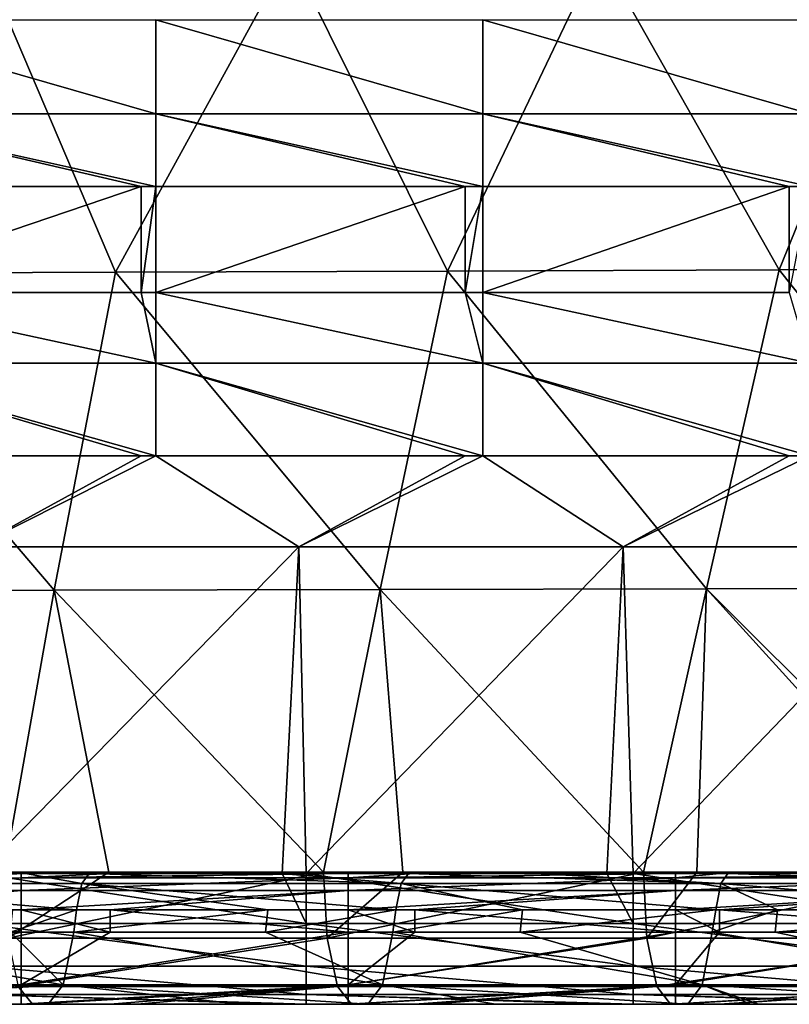
# Model space of a CAD drawing. Units: millimetres. Extents: x -252 to 252, y 0 to 160.
# Drawn here: x -203 to -191, y 0 to 15 of the extents above; entities that cross this region are included whole.
import ezdxf

# ---------------------------------------------------------------- set-up
doc = ezdxf.new("R2010")
doc.units = ezdxf.units.MM
doc.header["$LTSCALE"] = 65.185185
for name, color, linetype in [('1', 7, 'CONTINUOUS'), ('137', 7, 'CONTINUOUS'), ('145', 7, 'CONTINUOUS'), ('195', 7, 'CONTINUOUS'), ('199', 7, 'CONTINUOUS'), ('2', 7, 'CONTINUOUS'), ('21', 7, 'CONTINUOUS'), ('3', 7, 'CONTINUOUS'), ('34', 7, 'CONTINUOUS'), ('64', 7, 'CONTINUOUS'), ('68', 7, 'CONTINUOUS'), ('72', 7, 'CONTINUOUS'), ('76', 7, 'CONTINUOUS'), ('80', 7, 'CONTINUOUS'), ('84', 7, 'CONTINUOUS')]:
    doc.layers.add(name, color=color, linetype=linetype)

msp = doc.modelspace()

# ---------------------------------------------------------------- linework, layer by layer
at = {"layer": '1', "linetype": 'Continuous'}
for points in [[(-206.337, 11.183, 11.436), (-201.257, 11.202, 12.57), (-203.324, 16.047, 11.979), (-206.337, 11.183, 11.436)], [(-203.324, 16.047, 11.979), (-201.257, 11.202, 12.57), (-198.587, 16.072, 13.017), (-203.324, 16.047, 11.979)], [(-201.257, 11.202, 12.57), (-196.177, 11.221, 13.677), (-198.587, 16.072, 13.017), (-201.257, 11.202, 12.57)], [(-198.587, 16.072, 13.017), (-196.177, 11.221, 13.677), (-193.85, 16.096, 14.031), (-198.587, 16.072, 13.017)], [(-196.177, 11.221, 13.677), (-191.097, 11.239, 14.755), (-193.85, 16.096, 14.031), (-196.177, 11.221, 13.677)], [(-193.85, 16.096, 14.031), (-191.097, 11.239, 14.755), (-189.113, 16.119, 15.021), (-193.85, 16.096, 14.031)], [(-191.097, 11.239, 14.755), (-186.016, 11.257, 15.805), (-189.113, 16.119, 15.021), (-191.097, 11.239, 14.755)], [(-207.189, 6.325, 11.345), (-202.197, 6.336, 12.468), (-206.337, 11.183, 11.436), (-207.189, 6.325, 11.345)], [(-206.337, 11.183, 11.436), (-202.197, 6.336, 12.468), (-201.257, 11.202, 12.57), (-206.337, 11.183, 11.436)], [(-202.197, 6.336, 12.468), (-197.205, 6.347, 13.563), (-201.257, 11.202, 12.57), (-202.197, 6.336, 12.468)], [(-201.257, 11.202, 12.57), (-197.205, 6.347, 13.563), (-196.177, 11.221, 13.677), (-201.257, 11.202, 12.57)], [(-197.205, 6.347, 13.563), (-192.213, 6.358, 14.631), (-196.177, 11.221, 13.677), (-197.205, 6.347, 13.563)], [(-196.177, 11.221, 13.677), (-192.213, 6.358, 14.631), (-191.097, 11.239, 14.755), (-196.177, 11.221, 13.677)], [(-192.213, 6.358, 14.631), (-187.22, 6.368, 15.671), (-191.097, 11.239, 14.755), (-192.213, 6.358, 14.631)], [(-191.097, 11.239, 14.755), (-187.22, 6.368, 15.671), (-186.016, 11.257, 15.805), (-191.097, 11.239, 14.755)], [(-207.189, 6.325, 11.345), (-202.962, 2.024, 12.364), (-202.197, 6.336, 12.468), (-207.189, 6.325, 11.345)], [(-202.962, 2.024, 12.364), (-201.356, 2.024, 12.72), (-202.197, 6.336, 12.468), (-202.962, 2.024, 12.364)], [(-202.197, 6.336, 12.468), (-198.071, 2.024, 13.441), (-197.205, 6.347, 13.563), (-202.197, 6.336, 12.468)], [(-201.356, 2.024, 12.72), (-198.071, 2.024, 13.441), (-202.197, 6.336, 12.468), (-201.356, 2.024, 12.72)], [(-198.071, 2.024, 13.441), (-196.857, 2.024, 13.705), (-197.205, 6.347, 13.563), (-198.071, 2.024, 13.441)], [(-197.205, 6.347, 13.563), (-193.176, 2.023, 14.493), (-192.213, 6.358, 14.631), (-197.205, 6.347, 13.563)], [(-196.857, 2.024, 13.705), (-193.176, 2.023, 14.493), (-197.205, 6.347, 13.563), (-196.857, 2.024, 13.705)], [(-193.176, 2.023, 14.493), (-192.36, 2.023, 14.666), (-192.213, 6.358, 14.631), (-193.176, 2.023, 14.493)], [(-192.36, 2.023, 14.666), (-188.274, 2.023, 15.521), (-192.213, 6.358, 14.631), (-192.36, 2.023, 14.666)], [(-192.213, 6.358, 14.631), (-187.865, 2.023, 15.605), (-187.22, 6.368, 15.671), (-192.213, 6.358, 14.631)], [(-188.274, 2.023, 15.521), (-187.865, 2.023, 15.605), (-192.213, 6.358, 14.631), (-188.274, 2.023, 15.521)]]:
    msp.add_3dface(points, dxfattribs=at)
at = {"layer": '137', "linetype": 'Continuous'}
for points in [[(-205.646, 13.629, -25.035), (-205.646, 15.067, -24.266), (-200.641, 13.629, -25.035), (-205.646, 13.629, -25.035)], [(-200.641, 13.629, -25.035), (-205.646, 15.067, -24.266), (-200.641, 15.067, -24.266), (-200.641, 13.629, -25.035)], [(-200.641, 13.629, -25.035), (-200.641, 15.067, -24.266), (-195.636, 13.629, -25.035), (-200.641, 13.629, -25.035)], [(-195.636, 13.629, -25.035), (-200.641, 15.067, -24.266), (-195.636, 15.067, -24.266), (-195.636, 13.629, -25.035)], [(-195.636, 13.629, -25.035), (-195.636, 15.067, -24.266), (-190.631, 13.629, -25.035), (-195.636, 13.629, -25.035)], [(-190.631, 13.629, -25.035), (-195.636, 15.067, -24.266), (-190.631, 15.067, -24.266), (-190.631, 13.629, -25.035)], [(-200.641, 12.516, -26.226), (-200.863, 12.516, -26.226), (-205.646, 13.629, -25.035), (-200.641, 12.516, -26.226)], [(-200.641, 12.516, -26.226), (-205.646, 13.629, -25.035), (-200.641, 13.629, -25.035), (-200.641, 12.516, -26.226)], [(-200.863, 12.516, -26.226), (-205.646, 12.516, -26.226), (-205.646, 13.629, -25.035), (-200.863, 12.516, -26.226)], [(-195.636, 12.516, -26.226), (-195.903, 12.516, -26.226), (-200.641, 13.629, -25.035), (-195.636, 12.516, -26.226)], [(-195.636, 12.516, -26.226), (-200.641, 13.629, -25.035), (-195.636, 13.629, -25.035), (-195.636, 12.516, -26.226)], [(-195.903, 12.516, -26.226), (-200.641, 12.516, -26.226), (-200.641, 13.629, -25.035), (-195.903, 12.516, -26.226)], [(-190.631, 12.516, -26.226), (-190.944, 12.516, -26.226), (-195.636, 13.629, -25.035), (-190.631, 12.516, -26.226)], [(-190.631, 12.516, -26.226), (-195.636, 13.629, -25.035), (-190.631, 13.629, -25.035), (-190.631, 12.516, -26.226)], [(-190.944, 12.516, -26.226), (-195.636, 12.516, -26.226), (-195.636, 13.629, -25.035), (-190.944, 12.516, -26.226)]]:
    msp.add_3dface(points, dxfattribs=at)
at = {"layer": '145', "linetype": 'Continuous'}
for points in [[(-205.646, 10.891, -28.664), (-200.863, 10.891, -28.664), (-200.641, 9.81, -29.645), (-205.646, 10.891, -28.664)], [(-205.646, 9.81, -29.645), (-205.646, 10.891, -28.664), (-200.641, 9.81, -29.645), (-205.646, 9.81, -29.645)], [(-200.863, 10.891, -28.664), (-200.641, 10.891, -28.664), (-200.641, 9.81, -29.645), (-200.863, 10.891, -28.664)], [(-200.641, 10.891, -28.664), (-195.903, 10.891, -28.664), (-195.636, 9.81, -29.645), (-200.641, 10.891, -28.664)], [(-200.641, 9.81, -29.645), (-200.641, 10.891, -28.664), (-195.636, 9.81, -29.645), (-200.641, 9.81, -29.645)], [(-195.903, 10.891, -28.664), (-195.636, 10.891, -28.664), (-195.636, 9.81, -29.645), (-195.903, 10.891, -28.664)], [(-195.636, 10.891, -28.664), (-190.944, 10.891, -28.664), (-190.631, 9.81, -29.645), (-195.636, 10.891, -28.664)], [(-195.636, 9.81, -29.645), (-195.636, 10.891, -28.664), (-190.631, 9.81, -29.645), (-195.636, 9.81, -29.645)], [(-200.641, 8.394, -30), (-200.863, 8.394, -30), (-205.646, 9.81, -29.645), (-200.641, 8.394, -30)], [(-200.641, 8.394, -30), (-205.646, 9.81, -29.645), (-200.641, 9.81, -29.645), (-200.641, 8.394, -30)], [(-200.863, 8.394, -30), (-205.646, 8.394, -30), (-205.646, 9.81, -29.645), (-200.863, 8.394, -30)], [(-195.636, 8.394, -30), (-195.903, 8.394, -30), (-200.641, 9.81, -29.645), (-195.636, 8.394, -30)], [(-195.636, 8.394, -30), (-200.641, 9.81, -29.645), (-195.636, 9.81, -29.645), (-195.636, 8.394, -30)], [(-195.903, 8.394, -30), (-200.641, 8.394, -30), (-200.641, 9.81, -29.645), (-195.903, 8.394, -30)], [(-190.631, 8.394, -30), (-190.944, 8.394, -30), (-195.636, 9.81, -29.645), (-190.631, 8.394, -30)], [(-190.631, 8.394, -30), (-195.636, 9.81, -29.645), (-190.631, 9.81, -29.645), (-190.631, 8.394, -30)], [(-190.944, 8.394, -30), (-195.636, 8.394, -30), (-195.636, 9.81, -29.645), (-190.944, 8.394, -30)]]:
    msp.add_3dface(points, dxfattribs=at)
at = {"layer": '195', "linetype": 'Continuous'}
for points in [[(-203.344, 2, -30), (-198.707, 2, -30), (-198.339, 1.235, -29.848), (-203.344, 2, -30)], [(-203.344, 1.235, -29.848), (-203.344, 2, -30), (-198.339, 1.235, -29.848), (-203.344, 1.235, -29.848)], [(-198.707, 2, -30), (-198.339, 2, -30), (-198.339, 1.235, -29.848), (-198.707, 2, -30)], [(-198.339, 2, -30), (-193.739, 2, -30), (-193.334, 1.235, -29.848), (-198.339, 2, -30)], [(-198.339, 1.235, -29.848), (-198.339, 2, -30), (-193.334, 1.235, -29.848), (-198.339, 1.235, -29.848)], [(-193.739, 2, -30), (-193.334, 2, -30), (-193.334, 1.235, -29.848), (-193.739, 2, -30)], [(-193.334, 2, -30), (-188.772, 2, -30), (-188.329, 1.235, -29.848), (-193.334, 2, -30)], [(-193.334, 1.235, -29.848), (-193.334, 2, -30), (-188.329, 1.235, -29.848), (-193.334, 1.235, -29.848)], [(-203.344, 0.586, -29.414), (-203.344, 1.235, -29.848), (-198.339, 0.586, -29.414), (-203.344, 0.586, -29.414)], [(-198.339, 0.586, -29.414), (-203.344, 1.235, -29.848), (-198.339, 1.235, -29.848), (-198.339, 0.586, -29.414)], [(-198.339, 0.586, -29.414), (-198.339, 1.235, -29.848), (-193.334, 0.586, -29.414), (-198.339, 0.586, -29.414)], [(-193.334, 0.586, -29.414), (-198.339, 1.235, -29.848), (-193.334, 1.235, -29.848), (-193.334, 0.586, -29.414)], [(-193.334, 0.586, -29.414), (-193.334, 1.235, -29.848), (-188.329, 0.586, -29.414), (-193.334, 0.586, -29.414)], [(-188.329, 0.586, -29.414), (-193.334, 1.235, -29.848), (-188.329, 1.235, -29.848), (-188.329, 0.586, -29.414)], [(-203.344, 0.152, -28.765), (-203.344, 0.586, -29.414), (-198.339, 0.152, -28.765), (-203.344, 0.152, -28.765)], [(-198.339, 0.152, -28.765), (-203.344, 0.586, -29.414), (-198.339, 0.586, -29.414), (-198.339, 0.152, -28.765)], [(-198.339, 0.152, -28.765), (-198.339, 0.586, -29.414), (-193.334, 0.152, -28.765), (-198.339, 0.152, -28.765)], [(-193.334, 0.152, -28.765), (-198.339, 0.586, -29.414), (-193.334, 0.586, -29.414), (-193.334, 0.152, -28.765)], [(-193.334, 0.152, -28.765), (-193.334, 0.586, -29.414), (-188.329, 0.152, -28.765), (-193.334, 0.152, -28.765)], [(-188.329, 0.152, -28.765), (-193.334, 0.586, -29.414), (-188.329, 0.586, -29.414), (-188.329, 0.152, -28.765)], [(-198.339, 0, -28), (-198.707, 0, -28), (-203.344, 0.152, -28.765), (-198.339, 0, -28)], [(-198.339, 0, -28), (-203.344, 0.152, -28.765), (-198.339, 0.152, -28.765), (-198.339, 0, -28)], [(-198.707, 0, -28), (-203.344, 0, -28), (-203.344, 0.152, -28.765), (-198.707, 0, -28)], [(-193.334, 0, -28), (-193.739, 0, -28), (-198.339, 0.152, -28.765), (-193.334, 0, -28)], [(-193.334, 0, -28), (-198.339, 0.152, -28.765), (-193.334, 0.152, -28.765), (-193.334, 0, -28)], [(-193.739, 0, -28), (-198.339, 0, -28), (-198.339, 0.152, -28.765), (-193.739, 0, -28)], [(-188.329, 0, -28), (-188.772, 0, -28), (-193.334, 0.152, -28.765), (-188.329, 0, -28)], [(-188.329, 0, -28), (-193.334, 0.152, -28.765), (-188.329, 0.152, -28.765), (-188.329, 0, -28)], [(-188.772, 0, -28), (-193.334, 0, -28), (-193.334, 0.152, -28.765), (-188.772, 0, -28)]]:
    msp.add_3dface(points, dxfattribs=at)
at = {"layer": '199', "linetype": 'Continuous'}
for points in [[(-201.356, 2.024, 12.72), (-202.962, 2.024, 12.364), (-202.906, 1.014, 12.11), (-201.356, 2.024, 12.72)], [(-198.071, 2.024, 13.441), (-201.356, 2.024, 12.72), (-202.906, 1.014, 12.11), (-198.071, 2.024, 13.441)], [(-198.017, 1.014, 13.187), (-198.071, 2.024, 13.441), (-202.906, 1.014, 12.11), (-198.017, 1.014, 13.187)], [(-196.857, 2.024, 13.705), (-198.071, 2.024, 13.441), (-198.017, 1.014, 13.187), (-196.857, 2.024, 13.705)], [(-193.176, 2.023, 14.493), (-196.857, 2.024, 13.705), (-198.017, 1.014, 13.187), (-193.176, 2.023, 14.493)], [(-193.122, 1.014, 14.239), (-193.176, 2.023, 14.493), (-198.017, 1.014, 13.187), (-193.122, 1.014, 14.239)], [(-192.36, 2.023, 14.666), (-193.176, 2.023, 14.493), (-193.122, 1.014, 14.239), (-192.36, 2.023, 14.666)], [(-188.274, 2.023, 15.521), (-192.36, 2.023, 14.666), (-193.122, 1.014, 14.239), (-188.274, 2.023, 15.521)], [(-188.222, 1.013, 15.266), (-188.274, 2.023, 15.521), (-193.122, 1.014, 14.239), (-188.222, 1.013, 15.266)], [(-202.747, 0.272, 11.395), (-198.017, 1.014, 13.187), (-202.906, 1.014, 12.11), (-202.747, 0.272, 11.395)], [(-197.861, 0.272, 12.471), (-198.017, 1.014, 13.187), (-202.747, 0.272, 11.395), (-197.861, 0.272, 12.471)], [(-197.861, 0.272, 12.471), (-193.122, 1.014, 14.239), (-198.017, 1.014, 13.187), (-197.861, 0.272, 12.471)], [(-192.97, 0.272, 13.522), (-193.122, 1.014, 14.239), (-197.861, 0.272, 12.471), (-192.97, 0.272, 13.522)], [(-192.97, 0.272, 13.522), (-188.222, 1.013, 15.266), (-193.122, 1.014, 14.239), (-192.97, 0.272, 13.522)], [(-188.073, 0.272, 14.548), (-188.222, 1.013, 15.266), (-192.97, 0.272, 13.522), (-188.073, 0.272, 14.548)], [(-205.416, 0, 9.763), (-202.527, 0, 10.412), (-202.747, 0.272, 11.395), (-205.416, 0, 9.763)], [(-202.527, 0, 10.412), (-197.861, 0.272, 12.471), (-202.747, 0.272, 11.395), (-202.527, 0, 10.412)], [(-202.527, 0, 10.412), (-200.924, 0, 10.768), (-197.861, 0.272, 12.471), (-202.527, 0, 10.412)], [(-200.924, 0, 10.768), (-197.646, 0, 11.487), (-197.861, 0.272, 12.471), (-200.924, 0, 10.768)], [(-197.646, 0, 11.487), (-192.97, 0.272, 13.522), (-197.861, 0.272, 12.471), (-197.646, 0, 11.487)], [(-197.646, 0, 11.487), (-196.434, 0, 11.75), (-192.97, 0.272, 13.522), (-197.646, 0, 11.487)], [(-196.434, 0, 11.75), (-192.76, 0, 12.537), (-192.97, 0.272, 13.522), (-196.434, 0, 11.75)], [(-192.76, 0, 12.537), (-188.073, 0.272, 14.548), (-192.97, 0.272, 13.522), (-192.76, 0, 12.537)], [(-192.76, 0, 12.537), (-191.947, 0, 12.71), (-188.073, 0.272, 14.548), (-192.76, 0, 12.537)], [(-191.947, 0, 12.71), (-190.663, 0, 12.98), (-188.073, 0.272, 14.548), (-191.947, 0, 12.71)]]:
    msp.add_3dface(points, dxfattribs=at)
at = {"layer": '2', "linetype": 'Continuous'}
for points in [[(-206, 0, -23.236), (-205.491, 0, -27.062), (-202.698, 0, -23.236), (-206, 0, -23.236)], [(-205.491, 0, -27.062), (-200.54, 0, -27.062), (-202.698, 0, -23.236), (-205.491, 0, -27.062)], [(-200.54, 0, -27.062), (-205.491, 0, -27.062), (-203.344, 0, -28), (-200.54, 0, -27.062)], [(-205.416, 0, 9.763), (-204.472, 0, 7.973), (-202.527, 0, 10.412), (-205.416, 0, 9.763)], [(-204.472, 0, 7.973), (-200.12, 0, 7.973), (-202.527, 0, 10.412), (-204.472, 0, 7.973)], [(-200.12, 0, 7.973), (-204.472, 0, 7.973), (-202.287, 0, 5.606), (-200.12, 0, 7.973)], [(-202.287, 0, 5.606), (-204.472, 0, 7.973), (-203.258, 0, 5.389), (-202.287, 0, 5.606)], [(-198.707, 0, -28), (-200.54, 0, -27.062), (-203.344, 0, -28), (-198.707, 0, -28)], [(-202.698, 0, -23.236), (-200.54, 0, -27.062), (-201.337, 0, -23.236), (-202.698, 0, -23.236)], [(-202.527, 0, 10.412), (-200.12, 0, 7.973), (-200.924, 0, 10.768), (-202.527, 0, 10.412)], [(-199.348, 0, 6.259), (-200.12, 0, 7.973), (-202.287, 0, 5.606), (-199.348, 0, 6.259)], [(-201.337, 0, -23.236), (-200.54, 0, -27.062), (-197.693, 0, -23.236), (-201.337, 0, -23.236)], [(-200.924, 0, 10.768), (-200.12, 0, 7.973), (-197.646, 0, 11.487), (-200.924, 0, 10.768)], [(-200.54, 0, -27.062), (-195.588, 0, -27.062), (-197.693, 0, -23.236), (-200.54, 0, -27.062)], [(-195.588, 0, -27.062), (-200.54, 0, -27.062), (-198.339, 0, -28), (-195.588, 0, -27.062)], [(-198.339, 0, -28), (-200.54, 0, -27.062), (-198.707, 0, -28), (-198.339, 0, -28)], [(-200.12, 0, 7.973), (-195.768, 0, 7.973), (-197.646, 0, 11.487), (-200.12, 0, 7.973)], [(-195.768, 0, 7.973), (-200.12, 0, 7.973), (-197.395, 0, 6.688), (-195.768, 0, 7.973)], [(-197.395, 0, 6.688), (-200.12, 0, 7.973), (-199.348, 0, 6.259), (-197.395, 0, 6.688)], [(-193.739, 0, -28), (-195.588, 0, -27.062), (-198.339, 0, -28), (-193.739, 0, -28)], [(-197.693, 0, -23.236), (-195.588, 0, -27.062), (-196.673, 0, -23.236), (-197.693, 0, -23.236)], [(-197.646, 0, 11.487), (-195.768, 0, 7.973), (-196.434, 0, 11.75), (-197.646, 0, 11.487)], [(-195.44, 0, 7.112), (-195.768, 0, 7.973), (-197.395, 0, 6.688), (-195.44, 0, 7.112)], [(-196.673, 0, -23.236), (-195.588, 0, -27.062), (-192.688, 0, -23.236), (-196.673, 0, -23.236)], [(-196.434, 0, 11.75), (-195.768, 0, 7.973), (-192.76, 0, 12.537), (-196.434, 0, 11.75)], [(-195.768, 0, 7.973), (-191.416, 0, 7.973), (-192.76, 0, 12.537), (-195.768, 0, 7.973)], [(-191.416, 0, 7.973), (-195.768, 0, 7.973), (-191.533, 0, 7.948), (-191.416, 0, 7.973)], [(-191.533, 0, 7.948), (-195.768, 0, 7.973), (-192.497, 0, 7.744), (-191.533, 0, 7.948)], [(-192.497, 0, 7.744), (-195.768, 0, 7.973), (-195.44, 0, 7.112), (-192.497, 0, 7.744)], [(-195.588, 0, -27.062), (-190.637, 0, -27.062), (-192.688, 0, -23.236), (-195.588, 0, -27.062)], [(-190.637, 0, -27.062), (-195.588, 0, -27.062), (-193.334, 0, -28), (-190.637, 0, -27.062)], [(-193.334, 0, -28), (-195.588, 0, -27.062), (-193.739, 0, -28), (-193.334, 0, -28)], [(-188.772, 0, -28), (-190.637, 0, -27.062), (-193.334, 0, -28), (-188.772, 0, -28)], [(-192.76, 0, 12.537), (-191.416, 0, 7.973), (-191.947, 0, 12.71), (-192.76, 0, 12.537)], [(-192.688, 0, -23.236), (-190.637, 0, -27.062), (-192.01, 0, -23.236), (-192.688, 0, -23.236)], [(-192.01, 0, -23.236), (-190.637, 0, -27.062), (-187.683, 0, -23.236), (-192.01, 0, -23.236)], [(-191.947, 0, 12.71), (-191.416, 0, 7.973), (-190.663, 0, 12.98), (-191.947, 0, 12.71)], [(-191.416, 0, 7.973), (-187.594, 0, 8.774), (-190.663, 0, 12.98), (-191.416, 0, 7.973)]]:
    msp.add_3dface(points, dxfattribs=at)
at = {"layer": '21', "linetype": 'Continuous'}
for points in [[(-206.532, 2, 1.719), (-203.541, 2, 0.244), (-202.632, 2, 2.604), (-206.532, 2, 1.719)], [(-202.698, 2, -20.382), (-203.099, 2, -19.776), (-206, 2, -20.382), (-202.698, 2, -20.382)], [(-199.022, 2, -4.761), (-203.541, 2, 0.244), (-203.702, 2, -4.761), (-199.022, 2, -4.761)], [(-199.022, 2, -4.761), (-203.702, 2, -4.761), (-199.022, 2, -9.766), (-199.022, 2, -4.761)], [(-199.022, 2, -9.766), (-203.702, 2, -4.761), (-203.702, 2, -9.766), (-199.022, 2, -9.766)], [(-199.022, 2, -9.766), (-203.702, 2, -9.766), (-199.022, 2, -14.771), (-199.022, 2, -9.766)], [(-199.022, 2, -14.771), (-203.702, 2, -9.766), (-203.702, 2, -14.771), (-199.022, 2, -14.771)], [(-199.022, 2, -14.771), (-203.702, 2, -14.771), (-203.099, 2, -19.776), (-199.022, 2, -14.771)], [(-198.893, 2, 0.244), (-203.541, 2, 0.244), (-199.022, 2, -4.761), (-198.893, 2, 0.244)], [(-203.541, 2, 0.244), (-198.893, 2, 0.244), (-202.632, 2, 2.604), (-203.541, 2, 0.244)], [(-198.72, 2, -19.776), (-199.022, 2, -14.771), (-203.099, 2, -19.776), (-198.72, 2, -19.776)], [(-198.72, 2, -19.776), (-203.099, 2, -19.776), (-201.337, 2, -20.382), (-198.72, 2, -19.776)], [(-201.337, 2, -20.382), (-203.099, 2, -19.776), (-202.698, 2, -20.382), (-201.337, 2, -20.382)], [(-202.632, 2, 2.604), (-198.893, 2, 0.244), (-201.658, 2, 2.823), (-202.632, 2, 2.604)], [(-201.658, 2, 2.823), (-198.893, 2, 0.244), (-198.733, 2, 3.472), (-201.658, 2, 2.823)], [(-197.693, 2, -20.382), (-198.72, 2, -19.776), (-201.337, 2, -20.382), (-197.693, 2, -20.382)], [(-194.342, 2, -4.761), (-198.893, 2, 0.244), (-199.022, 2, -4.761), (-194.342, 2, -4.761)], [(-194.342, 2, -4.761), (-199.022, 2, -4.761), (-194.342, 2, -9.766), (-194.342, 2, -4.761)], [(-194.342, 2, -9.766), (-199.022, 2, -4.761), (-199.022, 2, -9.766), (-194.342, 2, -9.766)], [(-194.342, 2, -9.766), (-199.022, 2, -9.766), (-194.342, 2, -14.771), (-194.342, 2, -9.766)], [(-194.342, 2, -14.771), (-199.022, 2, -9.766), (-199.022, 2, -14.771), (-194.342, 2, -14.771)], [(-194.342, 2, -14.771), (-199.022, 2, -14.771), (-194.342, 2, -19.776), (-194.342, 2, -14.771)], [(-194.342, 2, -19.776), (-199.022, 2, -14.771), (-198.72, 2, -19.776), (-194.342, 2, -19.776)], [(-194.245, 2, 0.244), (-198.893, 2, 0.244), (-194.342, 2, -4.761), (-194.245, 2, 0.244)], [(-198.893, 2, 0.244), (-194.245, 2, 0.244), (-198.733, 2, 3.472), (-198.893, 2, 0.244)], [(-198.733, 2, 3.472), (-194.245, 2, 0.244), (-196.773, 2, 3.902), (-198.733, 2, 3.472)], [(-194.342, 2, -19.776), (-198.72, 2, -19.776), (-196.673, 2, -20.382), (-194.342, 2, -19.776)], [(-196.673, 2, -20.382), (-198.72, 2, -19.776), (-197.693, 2, -20.382), (-196.673, 2, -20.382)], [(-196.773, 2, 3.902), (-194.245, 2, 0.244), (-194.837, 2, 4.323), (-196.773, 2, 3.902)], [(-192.688, 2, -20.382), (-194.342, 2, -19.776), (-196.673, 2, -20.382), (-192.688, 2, -20.382)], [(-194.837, 2, 4.323), (-194.245, 2, 0.244), (-191.883, 2, 4.956), (-194.837, 2, 4.323)], [(-189.662, 2, -4.761), (-194.245, 2, 0.244), (-194.342, 2, -4.761), (-189.662, 2, -4.761)], [(-189.662, 2, -4.761), (-194.342, 2, -4.761), (-189.662, 2, -9.766), (-189.662, 2, -4.761)], [(-189.662, 2, -9.766), (-194.342, 2, -4.761), (-194.342, 2, -9.766), (-189.662, 2, -9.766)], [(-189.662, 2, -9.766), (-194.342, 2, -9.766), (-189.662, 2, -14.771), (-189.662, 2, -9.766)], [(-189.662, 2, -14.771), (-194.342, 2, -9.766), (-194.342, 2, -14.771), (-189.662, 2, -14.771)], [(-189.662, 2, -14.771), (-194.342, 2, -14.771), (-189.963, 2, -19.776), (-189.662, 2, -14.771)], [(-189.963, 2, -19.776), (-194.342, 2, -14.771), (-194.342, 2, -19.776), (-189.963, 2, -19.776)], [(-189.963, 2, -19.776), (-194.342, 2, -19.776), (-192.01, 2, -20.382), (-189.963, 2, -19.776)], [(-192.01, 2, -20.382), (-194.342, 2, -19.776), (-192.688, 2, -20.382), (-192.01, 2, -20.382)], [(-189.597, 2, 0.244), (-194.245, 2, 0.244), (-189.662, 2, -4.761), (-189.597, 2, 0.244)], [(-194.245, 2, 0.244), (-189.597, 2, 0.244), (-191.883, 2, 4.956), (-194.245, 2, 0.244)], [(-187.683, 2, -20.382), (-189.963, 2, -19.776), (-192.01, 2, -20.382), (-187.683, 2, -20.382)], [(-191.883, 2, 4.956), (-189.597, 2, 0.244), (-190.942, 2, 5.156), (-191.883, 2, 4.956)]]:
    msp.add_3dface(points, dxfattribs=at)
at = {"layer": '3', "linetype": 'Continuous'}
for points in [[(-205.646, 8.394, -30), (-200.863, 8.394, -30), (-203.411, 7, -30), (-205.646, 8.394, -30)], [(-200.863, 8.394, -30), (-200.641, 8.394, -30), (-203.411, 7, -30), (-200.863, 8.394, -30)], [(-203.411, 7, -30), (-200.641, 8.394, -30), (-198.45, 7, -30), (-203.411, 7, -30)], [(-200.641, 8.394, -30), (-195.903, 8.394, -30), (-198.45, 7, -30), (-200.641, 8.394, -30)], [(-195.903, 8.394, -30), (-195.636, 8.394, -30), (-198.45, 7, -30), (-195.903, 8.394, -30)], [(-198.45, 7, -30), (-195.636, 8.394, -30), (-193.489, 7, -30), (-198.45, 7, -30)], [(-195.636, 8.394, -30), (-190.944, 8.394, -30), (-193.489, 7, -30), (-195.636, 8.394, -30)], [(-190.944, 8.394, -30), (-190.631, 8.394, -30), (-193.489, 7, -30), (-190.944, 8.394, -30)], [(-193.489, 7, -30), (-190.631, 8.394, -30), (-188.528, 7, -30), (-193.489, 7, -30)], [(-203.411, 7, -30), (-198.45, 7, -30), (-203.344, 2, -30), (-203.411, 7, -30)], [(-203.344, 2, -30), (-198.45, 7, -30), (-198.707, 2, -30), (-203.344, 2, -30)], [(-198.707, 2, -30), (-198.45, 7, -30), (-198.339, 2, -30), (-198.707, 2, -30)], [(-198.45, 7, -30), (-193.489, 7, -30), (-198.339, 2, -30), (-198.45, 7, -30)], [(-198.339, 2, -30), (-193.489, 7, -30), (-193.739, 2, -30), (-198.339, 2, -30)], [(-193.739, 2, -30), (-193.489, 7, -30), (-193.334, 2, -30), (-193.739, 2, -30)], [(-193.489, 7, -30), (-188.528, 7, -30), (-193.334, 2, -30), (-193.489, 7, -30)], [(-193.334, 2, -30), (-188.528, 7, -30), (-188.772, 2, -30), (-193.334, 2, -30)]]:
    msp.add_3dface(points, dxfattribs=at)
at = {"layer": '34', "linetype": 'Continuous'}
for points in [[(-200.863, 10.891, -28.664), (-205.646, 10.891, -28.664), (-200.863, 12.516, -26.226), (-200.863, 10.891, -28.664)], [(-200.863, 12.516, -26.226), (-205.646, 10.891, -28.664), (-205.646, 12.516, -26.226), (-200.863, 12.516, -26.226)], [(-200.641, 10.891, -28.664), (-200.863, 10.891, -28.664), (-200.641, 12.516, -26.226), (-200.641, 10.891, -28.664)], [(-200.641, 12.516, -26.226), (-200.863, 10.891, -28.664), (-200.863, 12.516, -26.226), (-200.641, 12.516, -26.226)], [(-195.903, 10.891, -28.664), (-200.641, 10.891, -28.664), (-195.903, 12.516, -26.226), (-195.903, 10.891, -28.664)], [(-195.903, 12.516, -26.226), (-200.641, 10.891, -28.664), (-200.641, 12.516, -26.226), (-195.903, 12.516, -26.226)], [(-195.636, 10.891, -28.664), (-195.903, 10.891, -28.664), (-195.636, 12.516, -26.226), (-195.636, 10.891, -28.664)], [(-195.636, 12.516, -26.226), (-195.903, 10.891, -28.664), (-195.903, 12.516, -26.226), (-195.636, 12.516, -26.226)], [(-190.944, 10.891, -28.664), (-195.636, 10.891, -28.664), (-190.944, 12.516, -26.226), (-190.944, 10.891, -28.664)], [(-190.944, 12.516, -26.226), (-195.636, 10.891, -28.664), (-195.636, 12.516, -26.226), (-190.944, 12.516, -26.226)], [(-190.631, 12.516, -26.226), (-190.944, 10.891, -28.664), (-190.944, 12.516, -26.226), (-190.631, 12.516, -26.226)]]:
    msp.add_3dface(points, dxfattribs=at)
at = {"layer": '64', "linetype": 'Continuous'}
for points in [[(-201.896, 1.106, 3.861), (-202.865, 1.106, 3.643), (-201.853, 1.447, 3.695), (-201.896, 1.106, 3.861)], [(-201.853, 1.447, 3.695), (-202.865, 1.106, 3.643), (-202.828, 1.447, 3.477), (-201.853, 1.447, 3.695)], [(-198.963, 1.106, 4.512), (-201.896, 1.106, 3.861), (-198.926, 1.447, 4.345), (-198.963, 1.106, 4.512)], [(-198.926, 1.447, 4.345), (-201.896, 1.106, 3.861), (-201.853, 1.447, 3.695), (-198.926, 1.447, 4.345)], [(-197.013, 1.106, 4.94), (-198.963, 1.106, 4.512), (-196.964, 1.447, 4.776), (-197.013, 1.106, 4.94)], [(-196.964, 1.447, 4.776), (-198.963, 1.106, 4.512), (-198.926, 1.447, 4.345), (-196.964, 1.447, 4.776)], [(-195.062, 1.106, 5.364), (-197.013, 1.106, 4.94), (-195.026, 1.447, 5.197), (-195.062, 1.106, 5.364)], [(-195.026, 1.447, 5.197), (-197.013, 1.106, 4.94), (-196.964, 1.447, 4.776), (-195.026, 1.447, 5.197)], [(-192.124, 1.106, 5.994), (-195.062, 1.106, 5.364), (-192.069, 1.447, 5.831), (-192.124, 1.106, 5.994)], [(-192.069, 1.447, 5.831), (-195.062, 1.106, 5.364), (-195.026, 1.447, 5.197), (-192.069, 1.447, 5.831)], [(-191.162, 1.106, 6.198), (-192.124, 1.106, 5.994), (-191.127, 1.447, 6.031), (-191.162, 1.106, 6.198)], [(-191.127, 1.447, 6.031), (-192.124, 1.106, 5.994), (-192.069, 1.447, 5.831), (-191.127, 1.447, 6.031)], [(-187.265, 1.106, 7.015), (-191.162, 1.106, 6.198), (-187.17, 1.447, 6.861), (-187.265, 1.106, 7.015)], [(-187.17, 1.447, 6.861), (-191.162, 1.106, 6.198), (-191.127, 1.447, 6.031), (-187.17, 1.447, 6.861)]]:
    msp.add_3dface(points, dxfattribs=at)
at = {"layer": '68', "linetype": 'Continuous'}
for points in [[(-206, 1.447, -21.276), (-206, 1.106, -21.447), (-202.698, 1.106, -21.447), (-206, 1.447, -21.276)], [(-206, 1.447, -21.276), (-202.698, 1.106, -21.447), (-202.698, 1.447, -21.276), (-206, 1.447, -21.276)], [(-202.698, 1.106, -21.447), (-201.337, 1.106, -21.447), (-202.698, 1.447, -21.276), (-202.698, 1.106, -21.447)], [(-202.698, 1.447, -21.276), (-201.337, 1.106, -21.447), (-201.337, 1.447, -21.276), (-202.698, 1.447, -21.276)], [(-201.337, 1.106, -21.447), (-197.693, 1.106, -21.447), (-201.337, 1.447, -21.276), (-201.337, 1.106, -21.447)], [(-201.337, 1.447, -21.276), (-197.693, 1.106, -21.447), (-197.693, 1.447, -21.276), (-201.337, 1.447, -21.276)], [(-197.693, 1.106, -21.447), (-196.673, 1.106, -21.447), (-197.693, 1.447, -21.276), (-197.693, 1.106, -21.447)], [(-197.693, 1.447, -21.276), (-196.673, 1.106, -21.447), (-196.673, 1.447, -21.276), (-197.693, 1.447, -21.276)], [(-196.673, 1.106, -21.447), (-192.688, 1.106, -21.447), (-196.673, 1.447, -21.276), (-196.673, 1.106, -21.447)], [(-196.673, 1.447, -21.276), (-192.688, 1.106, -21.447), (-192.688, 1.447, -21.276), (-196.673, 1.447, -21.276)], [(-192.688, 1.106, -21.447), (-192.01, 1.106, -21.447), (-192.688, 1.447, -21.276), (-192.688, 1.106, -21.447)], [(-192.688, 1.447, -21.276), (-192.01, 1.106, -21.447), (-192.01, 1.447, -21.276), (-192.688, 1.447, -21.276)], [(-192.01, 1.106, -21.447), (-187.683, 1.106, -21.447), (-192.01, 1.447, -21.276), (-192.01, 1.106, -21.447)], [(-192.01, 1.447, -21.276), (-187.683, 1.106, -21.447), (-187.683, 1.447, -21.276), (-192.01, 1.447, -21.276)]]:
    msp.add_3dface(points, dxfattribs=at)
at = {"layer": '72', "linetype": 'Continuous'}
for points in [[(-202.698, 2, -20.382), (-206, 2, -20.382), (-206, 1.851, -20.908), (-202.698, 2, -20.382)], [(-202.698, 2, -20.382), (-206, 1.851, -20.908), (-202.698, 1.933, -20.743), (-202.698, 2, -20.382)], [(-197.693, 2, -20.382), (-201.337, 2, -20.382), (-202.698, 1.933, -20.743), (-197.693, 2, -20.382)], [(-197.693, 1.933, -20.743), (-197.693, 2, -20.382), (-202.698, 1.933, -20.743), (-197.693, 1.933, -20.743)], [(-201.337, 2, -20.382), (-202.698, 2, -20.382), (-202.698, 1.933, -20.743), (-201.337, 2, -20.382)], [(-192.688, 2, -20.382), (-196.673, 2, -20.382), (-197.693, 1.933, -20.743), (-192.688, 2, -20.382)], [(-192.688, 1.933, -20.743), (-192.688, 2, -20.382), (-197.693, 1.933, -20.743), (-192.688, 1.933, -20.743)], [(-196.673, 2, -20.382), (-197.693, 2, -20.382), (-197.693, 1.933, -20.743), (-196.673, 2, -20.382)], [(-187.683, 2, -20.382), (-192.01, 2, -20.382), (-192.688, 1.933, -20.743), (-187.683, 2, -20.382)], [(-187.683, 1.933, -20.743), (-187.683, 2, -20.382), (-192.688, 1.933, -20.743), (-187.683, 1.933, -20.743)], [(-192.01, 2, -20.382), (-192.688, 2, -20.382), (-192.688, 1.933, -20.743), (-192.01, 2, -20.382)], [(-206, 1.851, -20.908), (-202.698, 1.74, -21.055), (-202.698, 1.933, -20.743), (-206, 1.851, -20.908)], [(-206, 1.851, -20.908), (-206, 1.447, -21.276), (-202.698, 1.74, -21.055), (-206, 1.851, -20.908)], [(-197.693, 1.74, -21.055), (-197.693, 1.933, -20.743), (-202.698, 1.74, -21.055), (-197.693, 1.74, -21.055)], [(-202.698, 1.74, -21.055), (-197.693, 1.933, -20.743), (-202.698, 1.933, -20.743), (-202.698, 1.74, -21.055)], [(-192.688, 1.74, -21.055), (-192.688, 1.933, -20.743), (-197.693, 1.74, -21.055), (-192.688, 1.74, -21.055)], [(-197.693, 1.74, -21.055), (-192.688, 1.933, -20.743), (-197.693, 1.933, -20.743), (-197.693, 1.74, -21.055)], [(-187.683, 1.74, -21.055), (-187.683, 1.933, -20.743), (-192.688, 1.74, -21.055), (-187.683, 1.74, -21.055)], [(-192.688, 1.74, -21.055), (-187.683, 1.933, -20.743), (-192.688, 1.933, -20.743), (-192.688, 1.74, -21.055)], [(-206, 1.447, -21.276), (-202.698, 1.447, -21.276), (-202.698, 1.74, -21.055), (-206, 1.447, -21.276)], [(-202.698, 1.447, -21.276), (-201.337, 1.447, -21.276), (-197.693, 1.74, -21.055), (-202.698, 1.447, -21.276)], [(-202.698, 1.447, -21.276), (-197.693, 1.74, -21.055), (-202.698, 1.74, -21.055), (-202.698, 1.447, -21.276)], [(-201.337, 1.447, -21.276), (-197.693, 1.447, -21.276), (-197.693, 1.74, -21.055), (-201.337, 1.447, -21.276)], [(-197.693, 1.447, -21.276), (-196.673, 1.447, -21.276), (-192.688, 1.74, -21.055), (-197.693, 1.447, -21.276)], [(-197.693, 1.447, -21.276), (-192.688, 1.74, -21.055), (-197.693, 1.74, -21.055), (-197.693, 1.447, -21.276)], [(-196.673, 1.447, -21.276), (-192.688, 1.447, -21.276), (-192.688, 1.74, -21.055), (-196.673, 1.447, -21.276)], [(-192.688, 1.447, -21.276), (-192.01, 1.447, -21.276), (-187.683, 1.74, -21.055), (-192.688, 1.447, -21.276)], [(-192.688, 1.447, -21.276), (-187.683, 1.74, -21.055), (-192.688, 1.74, -21.055), (-192.688, 1.447, -21.276)], [(-192.01, 1.447, -21.276), (-187.683, 1.447, -21.276), (-187.683, 1.74, -21.055), (-192.01, 1.447, -21.276)]]:
    msp.add_3dface(points, dxfattribs=at)
at = {"layer": '76', "linetype": 'Continuous'}
for points in [[(-206.532, 2, 1.719), (-202.632, 2, 2.604), (-206.649, 1.851, 2.231), (-206.532, 2, 1.719)], [(-206.649, 1.851, 2.231), (-202.632, 2, 2.604), (-201.773, 1.851, 3.335), (-206.649, 1.851, 2.231)], [(-202.632, 2, 2.604), (-201.658, 2, 2.823), (-201.773, 1.851, 3.335), (-202.632, 2, 2.604)], [(-201.773, 1.851, 3.335), (-201.658, 2, 2.823), (-196.886, 1.851, 4.416), (-201.773, 1.851, 3.335)], [(-201.658, 2, 2.823), (-198.733, 2, 3.472), (-196.886, 1.851, 4.416), (-201.658, 2, 2.823)], [(-198.733, 2, 3.472), (-196.773, 2, 3.902), (-196.886, 1.851, 4.416), (-198.733, 2, 3.472)], [(-196.886, 1.851, 4.416), (-196.773, 2, 3.902), (-191.993, 1.851, 5.47), (-196.886, 1.851, 4.416)], [(-196.773, 2, 3.902), (-194.837, 2, 4.323), (-191.993, 1.851, 5.47), (-196.773, 2, 3.902)], [(-194.837, 2, 4.323), (-191.883, 2, 4.956), (-191.993, 1.851, 5.47), (-194.837, 2, 4.323)], [(-191.993, 1.851, 5.47), (-191.883, 2, 4.956), (-187.095, 1.851, 6.5), (-191.993, 1.851, 5.47)], [(-191.883, 2, 4.956), (-190.942, 2, 5.156), (-187.095, 1.851, 6.5), (-191.883, 2, 4.956)], [(-201.853, 1.447, 3.695), (-202.828, 1.447, 3.477), (-206.649, 1.851, 2.231), (-201.853, 1.447, 3.695)], [(-201.853, 1.447, 3.695), (-206.649, 1.851, 2.231), (-201.773, 1.851, 3.335), (-201.853, 1.447, 3.695)], [(-198.926, 1.447, 4.345), (-201.853, 1.447, 3.695), (-201.773, 1.851, 3.335), (-198.926, 1.447, 4.345)], [(-196.964, 1.447, 4.776), (-198.926, 1.447, 4.345), (-201.773, 1.851, 3.335), (-196.964, 1.447, 4.776)], [(-196.964, 1.447, 4.776), (-201.773, 1.851, 3.335), (-196.886, 1.851, 4.416), (-196.964, 1.447, 4.776)], [(-195.026, 1.447, 5.197), (-196.964, 1.447, 4.776), (-196.886, 1.851, 4.416), (-195.026, 1.447, 5.197)], [(-192.069, 1.447, 5.831), (-195.026, 1.447, 5.197), (-196.886, 1.851, 4.416), (-192.069, 1.447, 5.831)], [(-192.069, 1.447, 5.831), (-196.886, 1.851, 4.416), (-191.993, 1.851, 5.47), (-192.069, 1.447, 5.831)], [(-191.127, 1.447, 6.031), (-192.069, 1.447, 5.831), (-191.993, 1.851, 5.47), (-191.127, 1.447, 6.031)], [(-187.17, 1.447, 6.861), (-191.993, 1.851, 5.47), (-187.095, 1.851, 6.5), (-187.17, 1.447, 6.861)], [(-187.17, 1.447, 6.861), (-191.127, 1.447, 6.031), (-191.993, 1.851, 5.47), (-187.17, 1.447, 6.861)]]:
    msp.add_3dface(points, dxfattribs=at)
at = {"layer": '80', "linetype": 'Continuous'}
for points in [[(-202.698, 1.106, -21.447), (-206, 1.106, -21.447), (-206, 0.299, -22.185), (-202.698, 1.106, -21.447)], [(-202.698, 1.106, -21.447), (-206, 0.299, -22.185), (-202.698, 0.299, -22.185), (-202.698, 1.106, -21.447)], [(-197.693, 1.106, -21.447), (-201.337, 1.106, -21.447), (-202.698, 0.299, -22.185), (-197.693, 1.106, -21.447)], [(-197.693, 0.299, -22.185), (-197.693, 1.106, -21.447), (-202.698, 0.299, -22.185), (-197.693, 0.299, -22.185)], [(-201.337, 1.106, -21.447), (-202.698, 1.106, -21.447), (-202.698, 0.299, -22.185), (-201.337, 1.106, -21.447)], [(-192.688, 1.106, -21.447), (-196.673, 1.106, -21.447), (-197.693, 0.299, -22.185), (-192.688, 1.106, -21.447)], [(-192.688, 0.299, -22.185), (-192.688, 1.106, -21.447), (-197.693, 0.299, -22.185), (-192.688, 0.299, -22.185)], [(-196.673, 1.106, -21.447), (-197.693, 1.106, -21.447), (-197.693, 0.299, -22.185), (-196.673, 1.106, -21.447)], [(-187.683, 1.106, -21.447), (-192.01, 1.106, -21.447), (-192.688, 0.299, -22.185), (-187.683, 1.106, -21.447)], [(-187.683, 0.299, -22.185), (-187.683, 1.106, -21.447), (-192.688, 0.299, -22.185), (-187.683, 0.299, -22.185)], [(-192.01, 1.106, -21.447), (-192.688, 1.106, -21.447), (-192.688, 0.299, -22.185), (-192.01, 1.106, -21.447)], [(-206, 0, -23.236), (-202.698, 0, -23.236), (-202.698, 0.299, -22.185), (-206, 0, -23.236)], [(-206, 0.299, -22.185), (-206, 0, -23.236), (-202.698, 0.299, -22.185), (-206, 0.299, -22.185)], [(-202.698, 0, -23.236), (-201.337, 0, -23.236), (-197.693, 0.299, -22.185), (-202.698, 0, -23.236)], [(-202.698, 0, -23.236), (-197.693, 0.299, -22.185), (-202.698, 0.299, -22.185), (-202.698, 0, -23.236)], [(-201.337, 0, -23.236), (-197.693, 0, -23.236), (-197.693, 0.299, -22.185), (-201.337, 0, -23.236)], [(-197.693, 0, -23.236), (-196.673, 0, -23.236), (-192.688, 0.299, -22.185), (-197.693, 0, -23.236)], [(-197.693, 0, -23.236), (-192.688, 0.299, -22.185), (-197.693, 0.299, -22.185), (-197.693, 0, -23.236)], [(-196.673, 0, -23.236), (-192.688, 0, -23.236), (-192.688, 0.299, -22.185), (-196.673, 0, -23.236)], [(-192.688, 0, -23.236), (-192.01, 0, -23.236), (-187.683, 0.299, -22.185), (-192.688, 0, -23.236)], [(-192.688, 0, -23.236), (-187.683, 0.299, -22.185), (-192.688, 0.299, -22.185), (-192.688, 0, -23.236)], [(-192.01, 0, -23.236), (-187.683, 0, -23.236), (-187.683, 0.299, -22.185), (-192.01, 0, -23.236)]]:
    msp.add_3dface(points, dxfattribs=at)
at = {"layer": '84', "linetype": 'Continuous'}
for points in [[(-206.77, 1.106, 2.757), (-202.058, 0.299, 4.58), (-206.935, 0.299, 3.476), (-206.77, 1.106, 2.757)], [(-206.77, 1.106, 2.757), (-202.865, 1.106, 3.643), (-202.058, 0.299, 4.58), (-206.77, 1.106, 2.757)], [(-202.865, 1.106, 3.643), (-201.896, 1.106, 3.861), (-202.058, 0.299, 4.58), (-202.865, 1.106, 3.643)], [(-202.058, 0.299, 4.58), (-201.896, 1.106, 3.861), (-197.171, 0.299, 5.66), (-202.058, 0.299, 4.58)], [(-201.896, 1.106, 3.861), (-198.963, 1.106, 4.512), (-197.171, 0.299, 5.66), (-201.896, 1.106, 3.861)], [(-198.963, 1.106, 4.512), (-197.013, 1.106, 4.94), (-197.171, 0.299, 5.66), (-198.963, 1.106, 4.512)], [(-197.171, 0.299, 5.66), (-197.013, 1.106, 4.94), (-192.278, 0.299, 6.715), (-197.171, 0.299, 5.66)], [(-197.013, 1.106, 4.94), (-195.062, 1.106, 5.364), (-192.278, 0.299, 6.715), (-197.013, 1.106, 4.94)], [(-195.062, 1.106, 5.364), (-192.124, 1.106, 5.994), (-192.278, 0.299, 6.715), (-195.062, 1.106, 5.364)], [(-192.278, 0.299, 6.715), (-192.124, 1.106, 5.994), (-187.38, 0.299, 7.745), (-192.278, 0.299, 6.715)], [(-192.124, 1.106, 5.994), (-191.162, 1.106, 6.198), (-187.38, 0.299, 7.745), (-192.124, 1.106, 5.994)], [(-191.162, 1.106, 6.198), (-187.265, 1.106, 7.015), (-187.38, 0.299, 7.745), (-191.162, 1.106, 6.198)], [(-202.287, 0, 5.606), (-207.169, 0, 4.501), (-202.058, 0.299, 4.58), (-202.287, 0, 5.606)], [(-202.058, 0.299, 4.58), (-207.169, 0, 4.501), (-206.935, 0.299, 3.476), (-202.058, 0.299, 4.58)], [(-199.348, 0, 6.259), (-202.287, 0, 5.606), (-202.058, 0.299, 4.58), (-199.348, 0, 6.259)], [(-197.395, 0, 6.688), (-199.348, 0, 6.259), (-202.058, 0.299, 4.58), (-197.395, 0, 6.688)], [(-197.395, 0, 6.688), (-202.058, 0.299, 4.58), (-197.171, 0.299, 5.66), (-197.395, 0, 6.688)], [(-195.44, 0, 7.112), (-197.395, 0, 6.688), (-197.171, 0.299, 5.66), (-195.44, 0, 7.112)], [(-192.497, 0, 7.744), (-195.44, 0, 7.112), (-197.171, 0.299, 5.66), (-192.497, 0, 7.744)], [(-192.497, 0, 7.744), (-197.171, 0.299, 5.66), (-192.278, 0.299, 6.715), (-192.497, 0, 7.744)], [(-191.533, 0, 7.948), (-192.497, 0, 7.744), (-192.278, 0.299, 6.715), (-191.533, 0, 7.948)], [(-187.594, 0, 8.774), (-192.278, 0.299, 6.715), (-187.38, 0.299, 7.745), (-187.594, 0, 8.774)], [(-187.594, 0, 8.774), (-191.416, 0, 7.973), (-192.278, 0.299, 6.715), (-187.594, 0, 8.774)], [(-191.416, 0, 7.973), (-191.533, 0, 7.948), (-192.278, 0.299, 6.715), (-191.416, 0, 7.973)], [(-202.287, 0, 5.606), (-203.258, 0, 5.389), (-207.169, 0, 4.501), (-202.287, 0, 5.606)]]:
    msp.add_3dface(points, dxfattribs=at)

doc.saveas('drawing.dxf')
